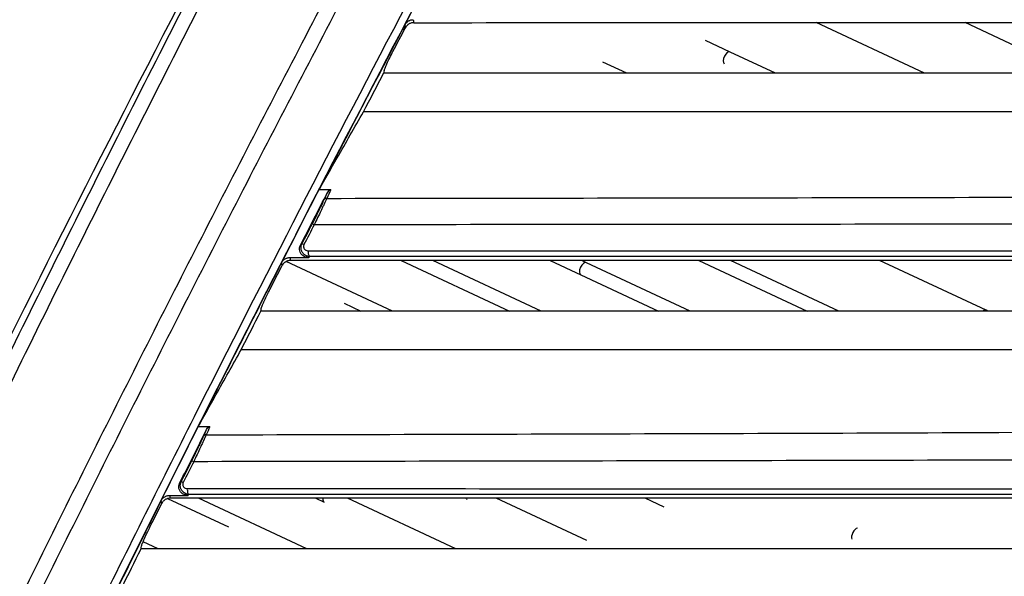
# Model space of a CAD drawing. Extents: x 10 to 1184, y 39 to 789.
# Drawn here: x 119 to 152, y 415 to 433 of the extents above; entities that cross this region are included whole.
import ezdxf

# ---------------------------------------------------------------- set-up
doc = ezdxf.new("R2010")
doc.units = 0
doc.layers.add('1', color=7, linetype='CONTINUOUS')

msp = doc.modelspace()

# ---------------------------------------------------------------- linework, layer by layer
at = {"layer": '1', "color": 80, "linetype": 'CONTINUOUS'}
for p, q in [((149.6769, 431.4408), (146.0318, 433.1406)), ((154.6863, 431.4404), (151.0411, 433.1402)), ((143.1426, 432.1524), (142.3091, 432.541)), ((144.6696, 431.4403), (143.1426, 432.1524)), ((139.6607, 431.4405), (138.859, 431.8144)), ((131.7749, 423.4403), (128.2036, 425.1056)), ((132.0728, 425.1404), (135.7191, 423.4401)), ((136.7831, 423.4404), (133.1385, 425.1399)), ((137.0816, 425.1402), (138.1144, 424.6586)), ((138.3046, 425.0664), (138.1459, 425.1404)), ((141.7924, 423.4401), (138.3046, 425.0664)), ((142.0897, 425.1404), (145.7349, 423.4406)), ((146.8, 423.4404), (143.1548, 425.1402)), ((151.7496, 423.4679), (148.1633, 425.1402)), ((138.1144, 424.6586), (140.7266, 423.4405)), ((130.1489, 423.702), (130.7105, 423.4402)), ((151.8087, 423.4403), (151.7496, 423.4679)), ((124.2127, 417.1282), (126.2565, 416.1752)), ((128.8972, 415.4403), (125.252, 417.1401)), ((129.1951, 417.1403), (129.4809, 417.007)), ((133.9057, 415.4403), (130.2601, 417.1403)), ((138.3215, 415.7166), (135.2686, 417.1402)), ((140.9194, 416.8407), (140.2773, 417.1401)), ((123.8896, 415.4399), (123.3859, 415.6748))]:
    msp.add_line(p, q, dxfattribs=at)
at = {"layer": '1', "color": 51, "linetype": 'CONTINUOUS'}
msp.add_line((129.4809, 417.007), (129.4809, 417.007), dxfattribs=at)
for centre, major_axis, ratio, start_param, end_param in [((143.0475, 431.9484), (0.0951, 0.2039), 0.531541, 0.0000731, 3.000489), ((129.6152, 427.1178), (-0.1362, 0.0628), 0.680899, 5.3470333, 6.2116639), ((129.2101, 426.2954), (-0.1334, 0.0686), 0.078055, 5.2718327, 6.230665), ((128.8671, 425.6282), (-0.1334, 0.0685), 0.07795, 5.2713513, 6.2306655), ((129.0077, 425.4217), (0, -0.15), 0.462945, 4.4068323, 6.1846993), ((138.2095, 424.8625), (0.0951, 0.2039), 0.528879, 0.0000295, 3.1415234), ((151.6545, 423.264), (0.0951, 0.2039), 0.520378, 0.000018, 0.8059314), ((125.5581, 419.1633), (-0.1369, 0.0614), 0.684672, 5.338667, 6.2113174), ((125.1563, 418.3275), (-0.134, 0.0674), 0.076893, 5.2655004, 6.2306698), ((124.8042, 417.6268), (-0.1341, 0.0673), 0.076799, 5.2648816, 6.2306702), ((124.9451, 417.4214), (0, -0.15), 0.459963, 4.4146996, 6.1848718), ((129.576, 417.211), (-0.0951, -0.2039), 0.524894, 5.2998692, 6.2831853), ((134.381, 417.3059), (0.0951, 0.2039), 0.524712, 2.7263097, 3.1028081), ((147.3628, 415.9233), (0.0951, 0.2039), 0.514992, 0.2823614, 2.6929464)]:
    msp.add_ellipse(centre, major_axis=major_axis, ratio=ratio, start_param=start_param, end_param=end_param, dxfattribs=at)
at = {"layer": '1', "color": 80, "linetype": 'CONTINUOUS'}
for points, knots in [([(104.8791, 393.0356), (106.9533, 397.5691), (109.0318, 402.1007), (113.7666, 412.1147), (116.4303, 417.5933), (124.5992, 433.9403), (130.2825, 444.7198), (136.3969, 455.7299), (136.5965, 456.0893), (136.796, 456.4487)], [0, 0, 0, 0, 0.2106134, 0.2106134, 0.4679534, 0.4679534, 0.9826333, 0.9826333, 1, 1, 1, 1]), ([(139.8987, 447.4679), (137.399, 442.8923), (134.9365, 438.2961), (131.2987, 431.3714), (130.0955, 429.0581), (127.7077, 424.4213), (126.5232, 422.0979), (124.1732, 417.4415), (123.0077, 415.1085), (120.6956, 410.4329), (119.549, 408.0901), (116.1379, 401.0481), (113.9021, 396.3349), (111.7047, 391.6031)], [0, 0, 0, 0, 0.25, 0.25, 0.375, 0.375, 0.5, 0.5, 0.625, 0.625, 0.75, 0.75, 1, 1, 1, 1]), ([(147.6043, 402.0825), (149.0368, 404.9178), (150.4871, 407.743), (152.6891, 411.9659), (153.4276, 413.3711), (154.9134, 416.1764), (156.4079, 418.9764), (157.9201, 421.7663), (159.4411, 424.5511), (160.206, 425.941), (162.5139, 430.1028), (164.07, 432.8671), (165.6439, 435.6214)], [0, 0, 0, 0, 0.25, 0.25, 0.375, 0.375, 0.5, 0.625, 0.625, 0.75, 0.75, 1, 1, 1, 1]), ([(132.2001, 433.0719), (132.2141, 433.0984), (132.2314, 433.1223), (132.2625, 433.1544), (132.2735, 433.1643), (132.2964, 433.1822), (132.3084, 433.1903), (132.3333, 433.2049), (132.3461, 433.2112), (132.372, 433.222), (132.3851, 433.2264), (132.4117, 433.2336), (132.4252, 433.2362), (132.4519, 433.2397), (132.4652, 433.2406), (132.4784, 433.2406)], [0, 0, 0, 0, 0.25, 0.25, 0.375, 0.375, 0.5, 0.5, 0.625, 0.625, 0.75, 0.75, 0.875, 0.875, 1, 1, 1, 1]), ([(132.4935, 433.1398), (132.467, 433.1398), (132.4404, 433.1364), (132.4006, 433.1258), (132.3872, 433.1213), (132.3612, 433.1105), (132.3486, 433.1042), (132.3239, 433.0899), (132.312, 433.0818), (132.2945, 433.0682), (132.2889, 433.0634), (132.2779, 433.0536), (132.262, 433.0383), (132.2477, 433.0213), (132.2302, 432.9972), (132.2222, 432.9844), (132.2152, 432.9711)], [0, 0, 0, 0, 0.25, 0.25, 0.375, 0.375, 0.5, 0.5, 0.625, 0.625, 0.6875, 0.6875, 0.75, 0.875, 0.875, 1, 1, 1, 1]), ([(132.4935, 433.1398), (135.0936, 433.1398), (137.6941, 433.14), (142.8983, 433.1402), (145.502, 433.1402), (150.7142, 433.1403), (153.3228, 433.1402), (157.2401, 433.1401), (158.5465, 433.14), (161.1609, 433.1399), (162.4687, 433.1399), (163.7773, 433.1398)], [0, 0, 0, 0, 0.25, 0.25, 0.5, 0.5, 0.75, 0.75, 0.875, 0.875, 1, 1, 1, 1]), ([(131.4966, 431.5272), (131.4992, 431.5418), (131.5102, 431.5724), (131.5351, 431.6325), (131.5443, 431.6541), (131.5769, 431.7278), (131.6049, 431.7883), (131.6682, 431.92), (131.7046, 431.9937), (131.7599, 432.1023), (131.7779, 432.1371), (131.7957, 432.1713)], [0, 0, 0, 0, 0.2568738, 0.2568738, 0.3748626, 0.3748626, 0.6297107, 0.6297107, 0.8847506, 0.8847506, 1, 1, 1, 1]), ([(163.0851, 431.4398), (162.4241, 431.4399), (161.7632, 431.4398), (160.4418, 431.4399), (159.7813, 431.4399), (157.8003, 431.44), (156.4805, 431.4401), (152.5233, 431.4403), (149.8882, 431.4404), (144.623, 431.4404), (141.9928, 431.4402), (136.7353, 431.44), (134.108, 431.4399), (131.481, 431.4398)], [0, 0, 0, 0, 0.0625, 0.0625, 0.125, 0.125, 0.25, 0.25, 0.5, 0.5, 0.75, 0.75, 1, 1, 1, 1]), ([(162.349, 430.1398), (161.0291, 430.1396), (159.71, 430.1391), (157.0733, 430.1379), (155.7558, 430.1373), (153.1223, 430.1361), (151.8064, 430.1357), (149.176, 430.1351), (147.8616, 430.135), (143.9201, 430.1353), (141.295, 430.1362), (136.0476, 430.1385), (133.4253, 430.1397), (130.8029, 430.14)], [0, 0, 0, 0, 0.125, 0.125, 0.25, 0.25, 0.375, 0.375, 0.5, 0.5, 0.75, 0.75, 1, 1, 1, 1]), ([(129.5893, 427.4191), (129.6017, 427.4431), (129.617, 427.4667), (129.6439, 427.4931), (129.6524, 427.5), (129.6704, 427.5109), (129.6804, 427.5149), (129.694, 427.5173), (129.6978, 427.5177), (129.7015, 427.5177)], [0, 0, 0, 0, 0.5136794, 0.5136794, 0.7163046, 0.7163046, 0.9221005, 0.9221005, 1, 1, 1, 1]), ([(128.9614, 425.2403), (128.9163, 425.2403), (128.872, 425.2492), (128.7935, 425.2818), (128.7578, 425.3054), (128.7045, 425.3601), (128.6843, 425.3897), (128.6589, 425.4499), (128.6516, 425.4802), (128.6479, 425.5426), (128.6517, 425.5759), (128.6663, 425.6231), (128.6726, 425.6386), (128.6801, 425.6533)], [0, 0, 0, 0, 0.2270704, 0.2270704, 0.4469377, 0.4469377, 0.6276403, 0.6276403, 0.7765197, 0.7765197, 0.9267974, 0.9267974, 1, 1, 1, 1]), ([(128.0484, 425.0689), (128.0621, 425.0957), (128.0794, 425.12), (128.1105, 425.1527), (128.1215, 425.1627), (128.1445, 425.1809), (128.1565, 425.1892), (128.1816, 425.204), (128.1945, 425.2104), (128.2205, 425.2213), (128.2337, 425.2259), (128.2606, 425.2332), (128.2742, 425.2359), (128.3011, 425.2394), (128.3145, 425.2403), (128.3279, 425.2403)], [0, 0, 0, 0, 0.25, 0.25, 0.375, 0.375, 0.5, 0.5, 0.625, 0.625, 0.75, 0.75, 0.875, 0.875, 1, 1, 1, 1]), ([(128.3438, 425.1398), (128.317, 425.1398), (128.2902, 425.1364), (128.2501, 425.1255), (128.2366, 425.1209), (128.2105, 425.1099), (128.1977, 425.1036), (128.173, 425.089), (128.1609, 425.0808), (128.1434, 425.0669), (128.1377, 425.0621), (128.1268, 425.0521), (128.1108, 425.0365), (128.0966, 425.0193), (128.0792, 424.9949), (128.0712, 424.9819), (128.0643, 424.9684)], [0, 0, 0, 0, 0.25, 0.25, 0.375, 0.375, 0.5, 0.5, 0.625, 0.625, 0.6875, 0.6875, 0.75, 0.875, 0.875, 1, 1, 1, 1]), ([(159.264, 425.1398), (156.6757, 425.1398), (154.0915, 425.1399), (148.9297, 425.14), (146.3522, 425.14), (141.2019, 425.14), (138.629, 425.14), (133.4854, 425.1399), (130.9147, 425.1398), (128.3438, 425.1398)], [0, 0, 0, 0, 0.25, 0.25, 0.5, 0.5, 0.75, 0.75, 1, 1, 1, 1]), ([(127.3651, 423.5277), (127.3676, 423.5423), (127.3783, 423.5731), (127.4095, 423.6507), (127.4291, 423.6962), (127.4779, 423.8051), (127.509, 423.8717), (127.5691, 423.9968), (127.5977, 424.0552), (127.6362, 424.1315), (127.6455, 424.15), (127.6549, 424.1683)], [0, 0, 0, 0, 0.2592833, 0.2592833, 0.486388, 0.486388, 0.7413825, 0.7413825, 0.9381243, 0.9381243, 1, 1, 1, 1]), ([(158.5852, 423.4398), (155.9705, 423.4398), (153.3601, 423.4399), (148.1462, 423.4401), (145.5427, 423.4401), (140.3402, 423.4401), (137.7412, 423.44), (132.5451, 423.4399), (129.948, 423.4398), (127.3503, 423.4398)], [0, 0, 0, 0, 0.25, 0.25, 0.5, 0.5, 0.75, 0.75, 1, 1, 1, 1]), ([(157.8635, 422.1398), (155.2537, 422.1397), (152.6483, 422.1393), (147.4445, 422.1389), (144.8461, 422.1388), (139.6537, 422.1391), (137.0598, 422.1394), (131.8737, 422.1399), (129.2814, 422.14), (126.6885, 422.1397)], [0, 0, 0, 0, 0.25, 0.25, 0.5, 0.5, 0.75, 0.75, 1, 1, 1, 1]), ([(125.5229, 419.4502), (125.5349, 419.4741), (125.5499, 419.4975), (125.5763, 419.5242), (125.5848, 419.5312), (125.603, 419.5424), (125.613, 419.5466), (125.627, 419.5492), (125.6311, 419.5496), (125.6351, 419.5496)], [0, 0, 0, 0, 0.5054766, 0.5054766, 0.70926, 0.70926, 0.9161917, 0.9161917, 1, 1, 1, 1]), ([(124.8994, 417.24), (124.8542, 417.24), (124.8098, 417.249), (124.7313, 417.2817), (124.6958, 417.3054), (124.6429, 417.36), (124.6228, 417.3895), (124.5976, 417.4496), (124.5902, 417.4798), (124.5865, 417.5422), (124.5903, 417.5753), (124.6046, 417.6219), (124.6105, 417.6367), (124.6177, 417.6509)], [0, 0, 0, 0, 0.2289234, 0.2289234, 0.4489499, 0.4489499, 0.6292477, 0.6292477, 0.7785528, 0.7785528, 0.9292041, 0.9292041, 1, 1, 1, 1]), ([(123.9969, 417.0659), (124.0105, 417.0931), (124.0277, 417.1177), (124.0588, 417.1509), (124.0698, 417.161), (124.0928, 417.1795), (124.1049, 417.1879), (124.1301, 417.203), (124.143, 417.2095), (124.1692, 417.2207), (124.1826, 417.2253), (124.2097, 417.2327), (124.2233, 417.2355), (124.2504, 417.2391), (124.264, 417.24), (124.2775, 417.24)], [0, 0, 0, 0, 0.25, 0.25, 0.375, 0.375, 0.5, 0.5, 0.625, 0.625, 0.75, 0.75, 0.875, 0.875, 1, 1, 1, 1]), ([(124.2943, 417.1398), (124.2672, 417.1398), (124.2402, 417.1363), (124.1997, 417.1252), (124.1861, 417.1205), (124.1599, 417.1094), (124.147, 417.1029), (124.1222, 417.0881), (124.1101, 417.0797), (124.0867, 417.061), (124.0757, 417.0508), (124.0552, 417.029), (124.0457, 417.0174), (124.0327, 416.9988), (124.0285, 416.9924), (124.0207, 416.9793), (124.017, 416.9726), (124.0136, 416.9658)], [0, 0, 0, 0, 0.25, 0.25, 0.375, 0.375, 0.5, 0.5, 0.625, 0.625, 0.75, 0.75, 0.875, 0.875, 0.9375, 0.9375, 1, 1, 1, 1]), ([(154.8595, 417.1398), (149.7405, 417.1398), (144.6415, 417.1398), (134.4607, 417.1398), (129.379, 417.1398), (124.2943, 417.1398)], [0, 0, 0, 0, 0.5, 0.5, 1, 1, 1, 1]), ([(123.3331, 415.5282), (123.3354, 415.5428), (123.3459, 415.5737), (123.3764, 415.6517), (123.3955, 415.6973), (123.4431, 415.8061), (123.4732, 415.8724), (123.5317, 415.997), (123.5596, 416.0553), (123.5965, 416.1304), (123.6052, 416.1479), (123.6138, 416.1653)], [0, 0, 0, 0, 0.2618378, 0.2618378, 0.4897559, 0.4897559, 0.7441412, 0.7441412, 0.9412096, 0.9412096, 1, 1, 1, 1]), ([(154.2087, 415.4398), (151.622, 415.4398), (149.0405, 415.4398), (143.8848, 415.4398), (141.3106, 415.4398), (133.5944, 415.4398), (128.4588, 415.4398), (123.3192, 415.4398)], [0, 0, 0, 0, 0.25, 0.25, 0.5, 0.5, 1, 1, 1, 1])]:
    msp.add_open_spline(points, degree=3, knots=knots, dxfattribs=at)
at = {"layer": '1', "color": 51, "linetype": 'CONTINUOUS'}
for points, knots in [([(105.2054, 392.8339), (106.0105, 394.6151), (106.816, 396.3958), (108.8845, 400.9447), (110.1524, 403.7105), (112.0842, 407.8461), (112.7319, 409.2229), (114.0348, 411.9729), (114.6899, 413.3461), (116.6667, 417.4604), (117.9995, 420.1961), (120.0212, 424.289), (120.6988, 425.6515), (122.0614, 428.3726), (122.7464, 429.7312), (124.8125, 433.8014), (127.5967, 439.2132), (131.8612, 447.285), (134.7629, 452.6356), (136.2283, 455.3032)], [0, 0, 0, 0, 0.0840394, 0.0840394, 0.2148909, 0.2148909, 0.2803167, 0.2803167, 0.3457424, 0.3457424, 0.4765939, 0.4765939, 0.5420197, 0.5420197, 0.6074454, 0.6074454, 0.738297, 0.8691485, 1, 1, 1, 1]), ([(136.6613, 455.1431), (136.5698, 454.9765), (136.4784, 454.8099), (136.2956, 454.4765), (136.0216, 453.9764), (135.3834, 452.8089), (134.112, 450.4713), (133.0305, 448.4632), (130.8786, 444.4414), (129.4589, 441.7524), (126.6492, 436.359), (125.2592, 433.6547), (123.1965, 429.5866), (122.5127, 428.2287), (121.1524, 425.5089), (120.476, 424.1471), (118.4582, 420.0562), (117.1281, 417.3217), (114.4981, 411.8385), (113.1982, 409.0897), (110.6286, 403.5778), (109.3639, 400.8131), (107.2783, 396.2161), (106.4525, 394.3861), (105.6272, 392.5556)], [0, 0, 0, 0, 0.008159, 0.008159, 0.016318, 0.032636, 0.065272, 0.130544, 0.130544, 0.2610881, 0.2610881, 0.3916321, 0.3916321, 0.4569041, 0.4569041, 0.5221762, 0.5221762, 0.6527202, 0.6527202, 0.7832642, 0.7832642, 0.9138083, 0.9138083, 1, 1, 1, 1]), ([(108.3164, 390.8434), (109.4583, 393.294), (110.603, 395.7429), (112.9066, 400.6334), (114.0656, 403.075), (116.4062, 407.9474), (117.5879, 410.3781), (119.9732, 415.2291), (121.1768, 417.6493), (123.605, 422.4788), (124.8296, 424.8882), (127.3003, 429.696), (128.5463, 432.0943), (131.0603, 436.8792), (132.3281, 439.2659), (134.8861, 444.0273), (136.176, 446.402), (137.4772, 448.7705)], [0, 0, 0, 0, 0.125, 0.125, 0.25, 0.25, 0.375, 0.375, 0.5, 0.5, 0.625, 0.625, 0.75, 0.75, 0.875, 0.875, 1, 1, 1, 1]), ([(137.9248, 448.5262), (136.6242, 446.159), (135.3347, 443.7856), (132.7777, 439.0267), (131.5102, 436.6414), (128.997, 431.8591), (127.7512, 429.4622), (125.2811, 424.6571), (124.0567, 422.2491), (121.6289, 417.4224), (120.4254, 415.0036), (118.0403, 410.1555), (116.8587, 407.7262), (114.518, 402.8567), (113.3591, 400.4165), (111.6314, 396.7508), (111.0573, 395.528), (109.9115, 393.081), (109.3398, 391.8568), (108.7688, 390.6322)], [0, 0, 0, 0, 0.125, 0.125, 0.25, 0.25, 0.375, 0.375, 0.5, 0.5, 0.625, 0.625, 0.75, 0.75, 0.875, 0.875, 0.9375, 0.9375, 1, 1, 1, 1]), ([(111.4868, 391.7381), (112.5845, 394.1033), (113.6915, 396.4634), (115.9247, 401.1741), (117.0507, 403.5246), (119.3223, 408.2162), (120.4677, 410.5573), (122.7775, 415.2304), (123.9419, 417.5622), (127.4636, 424.543), (129.8493, 429.1776), (134.6959, 438.4067), (137.1569, 443.0015), (139.655, 447.5757)], [0, 0, 0, 0, 0.125, 0.125, 0.25, 0.25, 0.375, 0.375, 0.5, 0.5, 0.75, 0.75, 1, 1, 1, 1]), ([(139.8669, 447.4209), (137.3694, 442.8483), (134.909, 438.2551), (130.0632, 429.0293), (127.6777, 424.3965), (122.9824, 415.0925), (120.6724, 410.421), (117.2649, 403.3866), (116.1386, 401.0372), (113.905, 396.3286), (112.7977, 393.9695), (111.7, 391.6053)], [0, 0, 0, 0, 0.25, 0.25, 0.5, 0.5, 0.75, 0.75, 0.875, 0.875, 1, 1, 1, 1]), ([(149.0649, 398.7567), (152.1889, 405.5819), (155.6919, 412.2288), (162.9108, 425.3834), (166.6444, 431.8889), (170.3361, 438.4115)], [0, 0, 0, 0, 0.5, 0.5, 1, 1, 1, 1]), ([(147.6431, 402.1417), (148.3594, 403.5571), (149.0797, 404.9699), (150.5287, 407.7901), (151.2574, 409.1976), (152.7231, 412.0074), (153.4603, 413.4098), (154.9431, 416.2095), (155.6889, 417.607), (157.939, 421.7911), (159.4562, 424.5699), (161.759, 428.7234), (162.531, 430.1055), (163.6959, 432.175), (164.2801, 433.2089), (164.9646, 434.4135), (165.3077, 435.0155), (165.4549, 435.2734), (165.553, 435.4453), (165.6021, 435.5313), (165.6512, 435.6172)], [0, 0, 0, 0, 0.125, 0.125, 0.25, 0.25, 0.375, 0.375, 0.5, 0.5, 0.75, 0.75, 0.875, 0.875, 0.9375, 0.96875, 0.984375, 0.9921875, 0.9921875, 1, 1, 1, 1]), ([(165.7124, 435.5964), (164.1405, 432.8452), (162.5873, 430.085), (159.5167, 424.5449), (157.9993, 421.7651), (155.7493, 417.5793), (155.0035, 416.1813), (153.5208, 413.3804), (152.7838, 411.9774), (151.3184, 409.1663), (150.5899, 407.7581), (149.5035, 405.6419), (149.1424, 404.9358), (148.6024, 403.8757), (148.3328, 403.3454), (148.0189, 402.7263), (147.8845, 402.4608), (147.795, 402.2839), (147.7502, 402.1953), (147.7054, 402.1069)], [0, 0, 0, 0, 0.25, 0.25, 0.5, 0.5, 0.625, 0.625, 0.75, 0.75, 0.875, 0.875, 0.9375, 0.9375, 0.96875, 0.984375, 0.9921875, 0.9921875, 1, 1, 1, 1]), ([(149.8266, 401.0985), (149.9135, 401.2815), (150.0007, 401.4645), (150.1755, 401.8302), (150.4384, 402.3783), (151.0565, 403.6549), (151.9524, 405.4721), (152.682, 406.9194), (153.4174, 408.3637), (153.7881, 409.0844), (154.908, 411.2423), (155.6651, 412.6751), (157.1957, 415.5319), (157.9692, 416.9557), (160.3068, 421.2178), (161.8878, 424.0458), (164.2748, 428.2783), (165.073, 429.6875), (166.2719, 431.8001), (166.8717, 432.8561), (167.4716, 433.912), (167.8715, 434.6159), (168.0715, 434.9678), (168.2714, 435.3197)], [0, 0, 0, 0, 0.015625, 0.015625, 0.03125, 0.0625, 0.125, 0.1875, 0.1875, 0.25, 0.25, 0.375, 0.375, 0.5, 0.5, 0.75, 0.75, 0.875, 0.875, 0.9375, 0.96875, 0.96875, 1, 1, 1, 1]), ([(132.2152, 432.9711), (132.2127, 432.9879), (132.2102, 433.0046), (132.2052, 433.0382), (132.2027, 433.055), (132.2001, 433.0719)], [0, 0, 0, 0, 0.4987125, 0.4987125, 1, 1, 1, 1]), ([(132.4784, 433.2406), (132.4814, 433.221), (132.4843, 433.2013), (132.4893, 433.1678), (132.4914, 433.1538), (132.4935, 433.1398)], [0, 0, 0, 0, 0.5842874, 0.5842874, 1, 1, 1, 1]), ([(129.0772, 426.3645), (129.1161, 426.4401), (129.1541, 426.5146), (129.228, 426.6611), (129.264, 426.7331), (129.3076, 426.8214), (129.3162, 426.8389), (129.3331, 426.8735), (129.3581, 426.9246), (129.3818, 426.9738), (129.4277, 427.0697), (129.4562, 427.1302), (129.4824, 427.187)], [0, 0, 0, 0, 0.25, 0.25, 0.5, 0.5, 0.5625, 0.5625, 0.625, 0.75, 0.75, 1, 1, 1, 1]), ([(129.5688, 427.2297), (129.5404, 427.1685), (129.5098, 427.1034), (129.461, 427.0001), (129.4443, 426.9647), (129.4097, 426.8921), (129.392, 426.8548), (129.3373, 426.7404), (129.2998, 426.6625), (129.2232, 426.5038), (129.1839, 426.4229), (129.1439, 426.3407)], [0, 0, 0, 0, 0.25, 0.25, 0.375, 0.375, 0.5, 0.5, 0.75, 0.75, 1, 1, 1, 1]), ([(129.5688, 427.2297), (132.1261, 427.234), (134.6832, 427.2371), (139.8, 427.2437), (142.3598, 427.2472), (147.4846, 427.2564), (150.0496, 427.2622), (153.9025, 427.2733), (155.1877, 427.2773), (157.76, 427.2861), (159.0471, 427.2908), (160.3352, 427.2957)], [0, 0, 0, 0, 0.25, 0.25, 0.5, 0.5, 0.75, 0.75, 0.875, 0.875, 1, 1, 1, 1]), ([(159.8301, 426.3823), (158.5455, 426.3791), (157.2618, 426.3759), (154.6964, 426.37), (153.4146, 426.3672), (149.5719, 426.3597), (147.0136, 426.3559), (141.9022, 426.3503), (139.349, 426.3485), (134.2452, 426.345), (131.6946, 426.3434), (129.1439, 426.3407)], [0, 0, 0, 0, 0.125, 0.125, 0.25, 0.25, 0.5, 0.5, 0.75, 0.75, 1, 1, 1, 1]), ([(128.6801, 425.6533), (128.6905, 425.6617), (128.7008, 425.6701), (128.7187, 425.6847), (128.7264, 425.6909), (128.7341, 425.6972)], [0, 0, 0, 0, 0.5732416, 0.5732416, 1, 1, 1, 1]), ([(129.0008, 425.2724), (128.9881, 425.2727), (128.9755, 425.2738), (128.9506, 425.2774), (128.9384, 425.28), (128.9025, 425.2896), (128.8797, 425.2986), (128.8469, 425.3165), (128.8363, 425.323), (128.8163, 425.3373), (128.8068, 425.345), (128.7886, 425.3615), (128.78, 425.3704), (128.7639, 425.3892), (128.7491, 425.409), (128.7368, 425.4304), (128.7259, 425.4527), (128.7212, 425.4643), (128.7133, 425.4878), (128.7101, 425.4999), (128.7053, 425.5244), (128.7037, 425.537), (128.7022, 425.5621), (128.7022, 425.5747), (128.7041, 425.5999), (128.7059, 425.6126), (128.7138, 425.6501), (128.7223, 425.6741), (128.7341, 425.6972)], [0, 0, 0, 0, 0.0625, 0.0625, 0.125, 0.125, 0.25, 0.25, 0.3125, 0.3125, 0.375, 0.375, 0.4375, 0.4375, 0.5, 0.5625, 0.5625, 0.625, 0.625, 0.6875, 0.6875, 0.75, 0.75, 0.8125, 0.8125, 0.875, 0.875, 1, 1, 1, 1]), ([(128.8008, 425.6733), (128.7943, 425.6606), (128.7897, 425.6468), (128.785, 425.6195), (128.7848, 425.6056), (128.7884, 425.5788), (128.7923, 425.5656), (128.8044, 425.5396), (128.8131, 425.527), (128.8354, 425.5033), (128.8498, 425.4927), (128.8834, 425.4756), (128.9035, 425.4697), (128.9299, 425.4671), (128.9357, 425.4668), (128.9414, 425.4668)], [0, 0, 0, 0, 0.1279028, 0.1279028, 0.25532, 0.25532, 0.3891704, 0.3891704, 0.5449465, 0.5449465, 0.7296787, 0.7296787, 0.9423621, 0.9423621, 1, 1, 1, 1]), ([(128.9414, 425.4668), (131.4594, 425.4667), (133.9774, 425.4666), (139.0159, 425.4663), (141.5363, 425.4661), (146.5819, 425.4657), (149.1071, 425.4654), (154.1639, 425.4647), (156.6957, 425.4643), (159.2314, 425.4639)], [0, 0, 0, 0, 0.25, 0.25, 0.5, 0.5, 0.75, 0.75, 1, 1, 1, 1]), ([(128.0643, 424.9684), (128.0615, 424.986), (128.0587, 425.0035), (128.0534, 425.037), (128.0509, 425.053), (128.0484, 425.0689)], [0, 0, 0, 0, 0.5247348, 0.5247348, 1, 1, 1, 1]), ([(128.3279, 425.2403), (128.331, 425.2207), (128.3341, 425.2011), (128.3394, 425.1677), (128.3416, 425.1537), (128.3438, 425.1398)], [0, 0, 0, 0, 0.5848402, 0.5848402, 1, 1, 1, 1]), ([(129.0008, 425.2724), (128.9977, 425.2699), (128.9946, 425.2673), (128.9814, 425.2566), (128.9714, 425.2485), (128.9614, 425.2403)], [0, 0, 0, 0, 0.2367666, 0.2367666, 1, 1, 1, 1]), ([(159.2895, 425.2713), (156.7539, 425.2715), (154.2223, 425.2717), (149.1656, 425.272), (146.6405, 425.2722), (141.5952, 425.2723), (139.0748, 425.2724), (134.0366, 425.2724), (131.5187, 425.2724), (129.0008, 425.2724)], [0, 0, 0, 0, 0.25, 0.25, 0.5, 0.5, 0.75, 0.75, 1, 1, 1, 1]), ([(125.0227, 418.3953), (125.0614, 418.4723), (125.0992, 418.5481), (125.1727, 418.6971), (125.2084, 418.7704), (125.2516, 418.8602), (125.2602, 418.878), (125.2769, 418.9131), (125.3017, 418.9651), (125.3252, 419.0151), (125.3707, 419.1124), (125.3988, 419.1737), (125.4246, 419.2313)], [0, 0, 0, 0, 0.25, 0.25, 0.5, 0.5, 0.5625, 0.5625, 0.625, 0.75, 0.75, 1, 1, 1, 1]), ([(125.512, 419.2752), (125.4838, 419.2132), (125.4536, 419.1472), (125.4053, 419.0423), (125.3886, 419.0064), (125.3544, 418.9326), (125.3368, 418.8947), (125.2824, 418.7784), (125.2452, 418.6991), (125.1691, 418.5376), (125.1301, 418.4554), (125.0903, 418.3717)], [0, 0, 0, 0, 0.25, 0.25, 0.375, 0.375, 0.5, 0.5, 0.75, 0.75, 1, 1, 1, 1]), ([(125.512, 419.2752), (130.5839, 419.2889), (135.6537, 419.3009), (143.2731, 419.3237), (145.8153, 419.3321), (150.9076, 419.3516), (153.4575, 419.3626), (156.0127, 419.3755)], [0, 0, 0, 0, 0.5, 0.5, 0.75, 0.75, 1, 1, 1, 1]), ([(155.5059, 418.4335), (152.9583, 418.4258), (150.4157, 418.419), (145.338, 418.4071), (142.8029, 418.402), (137.7374, 418.3927), (135.207, 418.3886), (130.148, 418.3803), (127.6194, 418.3763), (125.0903, 418.3717)], [0, 0, 0, 0, 0.25, 0.25, 0.5, 0.5, 0.75, 0.75, 1, 1, 1, 1]), ([(124.6177, 417.6509), (124.6272, 417.6588), (124.6367, 417.6666), (124.6543, 417.6811), (124.6625, 417.6878), (124.6706, 417.6946)], [0, 0, 0, 0, 0.5380453, 0.5380453, 1, 1, 1, 1]), ([(124.9383, 417.2721), (124.9257, 417.2724), (124.9131, 417.2735), (124.8883, 417.2771), (124.8762, 417.2796), (124.8405, 417.2891), (124.8177, 417.2981), (124.7741, 417.3217), (124.7541, 417.3359), (124.7269, 417.3605), (124.7183, 417.3693), (124.7022, 417.3881), (124.6874, 417.4076), (124.6751, 417.4289), (124.6642, 417.4511), (124.6594, 417.4626), (124.6514, 417.486), (124.6482, 417.498), (124.6433, 417.5224), (124.6416, 417.5349), (124.6399, 417.5599), (124.6399, 417.5724), (124.6416, 417.5975), (124.6433, 417.6102), (124.6508, 417.6475), (124.6591, 417.6715), (124.6706, 417.6946)], [0, 0, 0, 0, 0.0625, 0.0625, 0.125, 0.125, 0.25, 0.25, 0.375, 0.375, 0.4375, 0.4375, 0.5, 0.5625, 0.5625, 0.625, 0.625, 0.6875, 0.6875, 0.75, 0.75, 0.8125, 0.8125, 0.875, 0.875, 1, 1, 1, 1]), ([(124.7383, 417.6709), (124.7319, 417.6581), (124.7274, 417.6442), (124.7229, 417.6167), (124.7229, 417.6028), (124.7268, 417.5759), (124.7309, 417.5627), (124.7432, 417.5367), (124.7522, 417.5241), (124.7748, 417.5007), (124.7893, 417.4902), (124.8231, 417.4735), (124.8431, 417.4679), (124.8689, 417.4656), (124.874, 417.4654), (124.8791, 417.4654)], [0, 0, 0, 0, 0.1292924, 0.1292924, 0.2581078, 0.2581078, 0.3933104, 0.3933104, 0.5501884, 0.5501884, 0.7356026, 0.7356026, 0.9483798, 0.9483798, 1, 1, 1, 1]), ([(124.8791, 417.4654), (129.8706, 417.465), (134.86, 417.4646), (144.8571, 417.4633), (149.8645, 417.4624), (154.8919, 417.4613)], [0, 0, 0, 0, 0.5, 0.5, 1, 1, 1, 1]), ([(124.2775, 417.24), (124.2808, 417.2205), (124.284, 417.2009), (124.2896, 417.1675), (124.2919, 417.1537), (124.2943, 417.1398)], [0, 0, 0, 0, 0.5851187, 0.5851187, 1, 1, 1, 1]), ([(124.9383, 417.2721), (124.9354, 417.2696), (124.9324, 417.2672), (124.9194, 417.2565), (124.9094, 417.2482), (124.8994, 417.24)], [0, 0, 0, 0, 0.227369, 0.227369, 1, 1, 1, 1]), ([(154.9499, 417.2709), (149.9227, 417.2713), (144.9154, 417.2716), (134.9188, 417.272), (129.9295, 417.2721), (124.9383, 417.2721)], [0, 0, 0, 0, 0.5, 0.5, 1, 1, 1, 1]), ([(124.0136, 416.9658), (124.0108, 416.9824), (124.0081, 416.9991), (124.0025, 417.0325), (123.9997, 417.0492), (123.9969, 417.0659)], [0, 0, 0, 0, 0.4989943, 0.4989943, 1, 1, 1, 1])]:
    msp.add_open_spline(points, degree=3, knots=knots, dxfattribs=at)
for points in [[(171.0128, 438.0416), (163.6243, 425.0141), (156.0045, 412.1001), (149.6821, 398.4721)], [(168.4286, 435.2415), (162.0356, 423.9784), (155.5581, 412.739), (150.0067, 401.0161)], [(129.4824, 427.187), (129.518, 427.2644), (129.5536, 427.3417), (129.5893, 427.4191)], [(129.7015, 427.5177), (129.6573, 427.4217), (129.613, 427.3257), (129.5688, 427.2297)], [(128.7341, 425.6972), (128.8484, 425.9197), (128.9628, 426.1421), (129.0772, 426.3645)], [(129.1439, 426.3407), (129.0295, 426.1183), (128.9151, 425.8958), (128.8008, 425.6733)], [(125.4246, 419.2313), (125.4574, 419.3043), (125.4901, 419.3773), (125.5229, 419.4502)], [(125.6351, 419.5496), (125.5941, 419.4582), (125.553, 419.3667), (125.512, 419.2752)], [(124.6706, 417.6946), (124.7879, 417.9282), (124.9053, 418.1618), (125.0227, 418.3953)], [(125.0903, 418.3717), (124.9729, 418.1381), (124.8555, 417.9045), (124.7383, 417.6709)]]:
    msp.add_open_spline(points, degree=3, dxfattribs=at)
at = {"layer": '1', "color": 80, "linetype": 'CONTINUOUS'}
for points in [[(132.2001, 433.0719), (131.2295, 431.2238), (130.2654, 429.3722), (129.3077, 427.5172)], [(131.7957, 432.1713), (131.9354, 432.4379), (132.0753, 432.7046), (132.2152, 432.9711)], [(130.8029, 430.14), (131.0286, 430.5735), (131.2546, 431.0068), (131.481, 431.4398)], [(131.4966, 431.5272), (131.4914, 431.4981), (131.4862, 431.469), (131.481, 431.4398)], [(129.9176, 428.5894), (130.2121, 429.1063), (130.5072, 429.6232), (130.8029, 430.14)], [(129.3077, 427.5172), (129.5107, 427.8746), (129.714, 428.232), (129.9176, 428.5894)], [(128.6801, 425.6533), (128.9826, 426.2422), (129.2856, 426.8308), (129.5893, 427.4191)], [(129.7015, 427.5177), (129.5702, 427.5175), (129.439, 427.5174), (129.3077, 427.5172)], [(128.0484, 425.0689), (127.1071, 423.2321), (126.1722, 421.3921), (125.2434, 419.5489)], [(128.3279, 425.2403), (128.539, 425.2403), (128.7502, 425.2403), (128.9614, 425.2403)], [(127.6549, 424.1683), (127.7912, 424.4351), (127.9277, 424.7018), (128.0643, 424.9684)], [(126.6885, 422.1397), (126.9088, 422.5733), (127.1294, 423.0066), (127.3503, 423.4398)], [(127.3503, 423.4398), (127.3553, 423.4691), (127.3602, 423.4984), (127.3651, 423.5277)], [(125.8371, 420.6157), (126.1203, 421.1237), (126.4041, 421.6317), (126.6885, 422.1397)], [(125.2434, 419.5489), (125.441, 419.9045), (125.6389, 420.2601), (125.8371, 420.6157)], [(124.6177, 417.6509), (124.9188, 418.251), (125.2205, 418.8508), (125.5229, 419.4502)], [(125.6351, 419.5496), (125.5045, 419.5494), (125.374, 419.5491), (125.2434, 419.5489)], [(124.2775, 417.24), (124.4848, 417.24), (124.6921, 417.24), (124.8994, 417.24)], [(123.9969, 417.0659), (123.084, 415.2406), (122.1772, 413.4122), (121.2767, 411.5806)], [(123.6138, 416.1653), (123.747, 416.4322), (123.8802, 416.699), (124.0136, 416.9658)], [(122.6732, 414.1395), (122.8881, 414.5731), (123.1035, 415.0066), (123.3192, 415.4398)], [(123.3192, 415.4398), (123.3238, 415.4693), (123.3285, 415.4987), (123.3331, 415.5282)]]:
    msp.add_open_spline(points, degree=3, dxfattribs=at)

doc.saveas('drawing.dxf')
